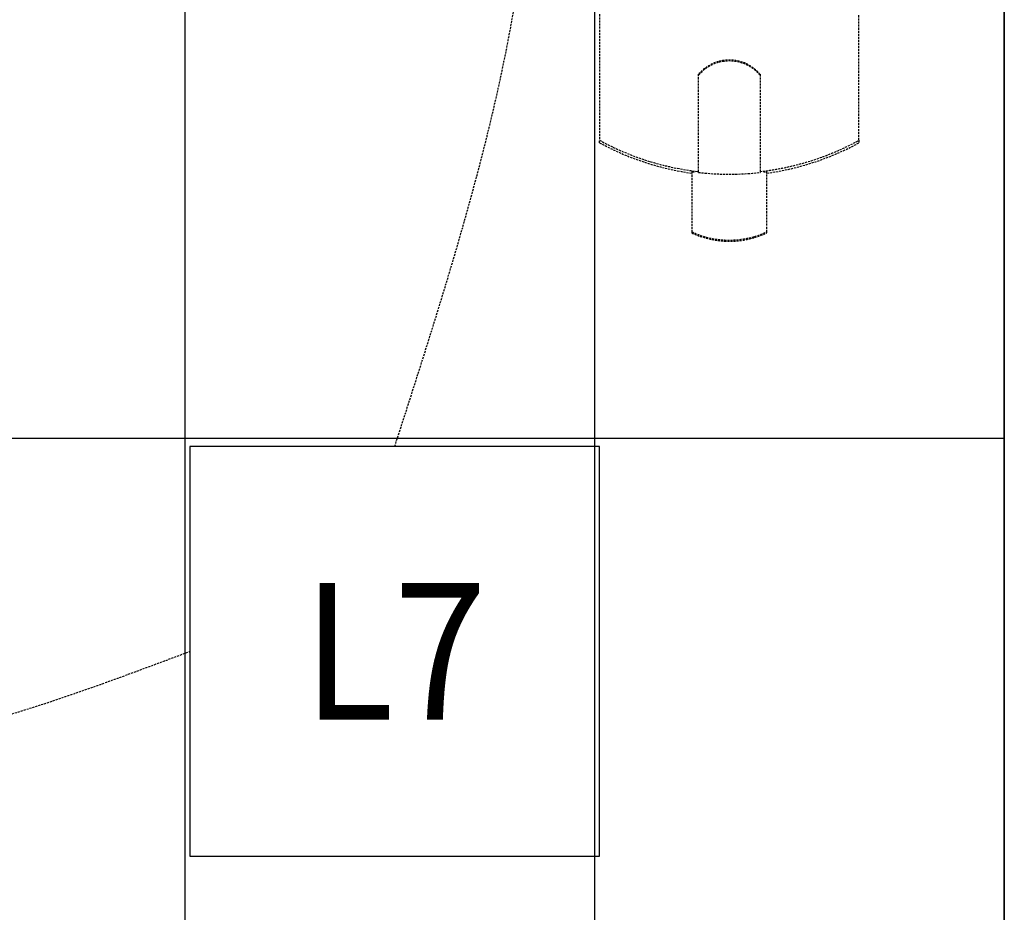
# Model space of a CAD drawing. Extents: x -14178 to 168200, y -13540 to 63670.
# Drawn here: x 1401 to 2843, y 2618 to 3925 of the extents above; entities that cross this region are included whole.
import ezdxf
from ezdxf.enums import TextEntityAlignment as Align

# ---------------------------------------------------------------- set-up
doc = ezdxf.new("R2010")
doc.units = 0
doc.linetypes.add('EDG-DASH-3', pattern=[4.5, 3, -1.5])
doc.linetypes.add('X-2864-BOT-C$0$EDG-DASH-3', pattern=[4.5, 3, -1.5])
for name, color, linetype in [('LIT-FITT', 6, 'CONTINUOUS'), ('LIT-SWITCH', 2, 'EDG-DASH-3'), ('SYM-050', 6, 'CONTINUOUS'), ('SYM-ATT', 2, 'CONTINUOUS'), ('SYM-TEXT', 7, 'CONTINUOUS'), ('X-2864-BOT-C$0$A-WALL', 8, 'CONTINUOUS'), ('X-2864-BOT-C$0$E-ELEC-EQPM', 31, 'X-2864-BOT-C$0$EDG-DASH-3'), ('X-2864-BOT-C$0$RCP-LINES 4-12-2023', 11, 'CONTINUOUS'), ('X-XREF', 7, 'CONTINUOUS')]:
    doc.layers.add(name, color=color, linetype=linetype)
doc.styles.add('EDG', font='edg.shx', dxfattribs={"width": 0.9})

# ---------------------------------------------------------------- blocks, each defined once
blk = doc.blocks.new('X-2864-BOT-C')
at = {"layer": 'X-2864-BOT-C$0$A-WALL'}
blk.add_line((2843, 6912), (2843, 1512), dxfattribs=at)
at = {"layer": 'X-2864-BOT-C$0$E-ELEC-EQPM'}
for p, q in [((2250.1, 3932.9), (2250.1, 3748.4)), ((2630.1, 3748.4), (2630.1, 3932.9)), ((2395.1, 3702.6), (2395.1, 3845)), ((2485.1, 3845), (2485.1, 3702.6)), ((2250.1, 3744.7), (2250.1, 3748.4)), ((2630.1, 3748.4), (2630.1, 3744.7)), ((2385.1, 3702.6), (2385.1, 3614.4)), ((2395.1, 3701.3), (2395.1, 3702.6)), ((2485.1, 3702.6), (2485.1, 3701.3)), ((2495.1, 3614.4), (2495.1, 3702.6)), ((2385.1, 3614.4), (2385.1, 3612.9)), ((2495.1, 3612.9), (2495.1, 3614.4))]:
    blk.add_line(p, q, dxfattribs=at)
for centre, major_axis, start_param, end_param in [((2440.1, 3810.1), (-57.7, 0), 3.817271, 5.607507), ((2440.1, 3808.8), (-57.7, 0), 3.817271, 5.607507), ((2440.1, 4072.9), (-386, 0), 1.056149, 1.45395), ((2440.1, 4069.3), (-386, 0), 1.056149, 1.427608), ((2440.1, 4072.9), (-386, 0), 1.687642, 2.085444), ((2440.1, 4069.3), (-386, 0), 1.713985, 2.085444), ((2440.1, 4071.6), (-386, 0), 1.427823, 1.440308), ((2440.1, 4071.6), (-386, 0), 1.453818, 1.687775), ((2440.1, 4071.6), (-386, 0), 1.45395, 1.687642), ((2440.1, 4071.6), (-386, 0), 1.701288, 1.71377), ((2440.1, 3724), (-126.1, 0), 1.11928, 2.022312), ((2440.1, 3722.4), (-126.1, 0), 1.11928, 2.022312)]:
    blk.add_ellipse(centre, major_axis=major_axis, ratio=0.965926, start_param=start_param, end_param=end_param, dxfattribs=at)
at = {"layer": 'X-2864-BOT-C$0$RCP-LINES 4-12-2023'}
for p, q in [((1643, 1525), (1643, 6912)), ((2843, 1512), (2843, 6912)), ((2243, 1525), (2243, 6900)), ((-497.5, 3312), (2843, 3312))]:
    blk.add_line(p, q, dxfattribs=at)
blk = doc.blocks.new('FL-4X18T')
at = {"layer": 'SYM-050', "color": 0, "linetype": 'ByBlock'}
blk.add_lwpolyline([(-300, -300), (300, -300), (300, 300), (-300, 300)], close=True, dxfattribs=at)
at = {"layer": 'SYM-ATT', "linetype": 'ByBlock', "style": 'EDG', "width": 0.9}
blk.add_attdef('MOUNT', (100, 400), '', height=200, dxfattribs=at)
at = {"layer": 'SYM-ATT', "color": 255, "linetype": 'ByBlock', "style": 'EDG', "width": 0.9}
for tag, flags in [('CHAN', 3), ('RATING', 3), ('EQUIP', 3), ('NAME', 3), ('ID', 9)]:
    blk.add_attdef(tag, (0, 0), '', height=200, dxfattribs=dict(at, flags=flags))
at = {"layer": 'SYM-ATT', "linetype": 'ByBlock', "style": 'EDG', "width": 0.9}
blk.add_attdef('TYPE', text='', height=200, dxfattribs=at).set_placement((0, 0), align=Align.MIDDLE_CENTER)
at = {"layer": 'SYM-TEXT', "color": 255, "linetype": 'ByBlock', "style": 'EDG', "width": 0.9, "flags": 3}
blk.add_attdef('TEXT', (0, 0), '', height=200, dxfattribs=at)

msp = doc.modelspace()

# ---------------------------------------------------------------- linework, layer by layer
at = {"layer": 'LIT-SWITCH'}
for points in [[(1950, 3300), (2150, 4300), (1950, 5100)], [(450, 3000), (1050, 2850), (1650, 3000)]]:
    msp.add_spline(points, degree=3, dxfattribs=at)

# ---------------------------------------------------------------- block references
at = {"layer": 'LIT-FITT'}
msp.add_blockref('FL-4X18T', (1950, 3000), dxfattribs=at).add_auto_attribs({'TYPE': 'L7'})
at = {"layer": 'X-XREF'}
msp.add_blockref('X-2864-BOT-C', (0, 0), dxfattribs=at)

doc.saveas('drawing.dxf')
